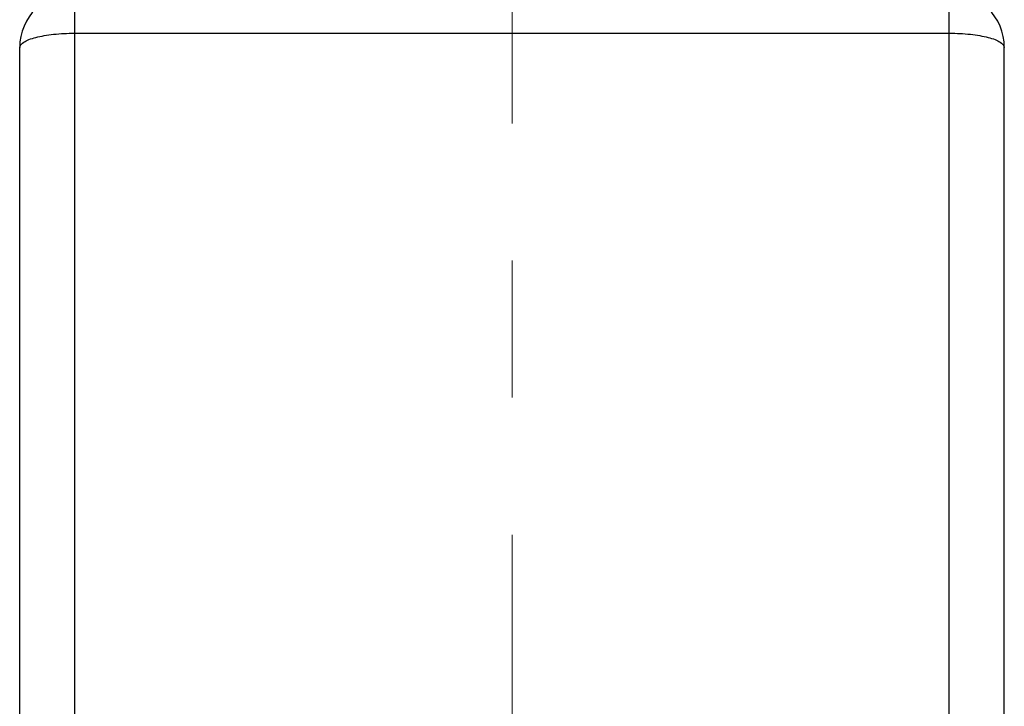
# Model space of a CAD drawing. Units: millimetres. Extents: x 1074 to 1520, y 481 to 796.
# Drawn here: x 1191 to 1217, y 651 to 670 of the extents above; entities that cross this region are included whole.
import ezdxf

# ---------------------------------------------------------------- set-up
doc = ezdxf.new("R2010")
doc.units = ezdxf.units.MM
doc.header["$LTSCALE"] = 65.395
doc.linetypes.add('CENTER', pattern=[50.8, 31.75, -6.35, 6.35, -6.35])
doc.layers.get('0').update_dxf_attribs({"linetype": 'CONTINUOUS', "lineweight": 30})

msp = doc.modelspace()

# ---------------------------------------------------------------- linework, layer by layer
at = {"color": 1, "linetype": 'CENTER', "lineweight": 9, "ltscale": 0.009}
msp.add_line((1203.987, 685.917), (1203.987, 591.258), dxfattribs=at)
at = {"color": 7, "linetype": 'Continuous'}
for p, q in [((1192.062, 650.579), (1192.062, 670.803)), ((1215.912, 650.579), (1215.912, 670.803)), ((1192.062, 669.691), (1215.912, 669.691)), ((1190.562, 620.203), (1190.562, 669.303)), ((1217.412, 620.203), (1217.412, 669.303))]:
    msp.add_line(p, q, dxfattribs=at)
for centre, start, end in [((1192.062, 669.303), 90, 180), ((1215.912, 669.303), 0, 90)]:
    msp.add_arc(centre, 1.5, start, end, dxfattribs=at)
for points, knots in [([(1190.562, 669.303), (1190.562, 669.365), (1190.643, 669.436), (1190.741, 669.488), (1190.849, 669.535), (1191.012, 669.584), (1191.237, 669.63), (1191.494, 669.665), (1191.772, 669.686), (1191.964, 669.691), (1192.062, 669.691)], [0, 0, 0, 0, 0.116657, 0.161311, 0.212627, 0.334395, 0.479071, 0.642017, 0.81782, 1, 1, 1, 1]), ([(1215.912, 669.691), (1216.009, 669.691), (1216.201, 669.686), (1216.479, 669.665), (1216.736, 669.63), (1216.961, 669.584), (1217.124, 669.535), (1217.232, 669.488), (1217.33, 669.436), (1217.412, 669.365), (1217.412, 669.303)], [0, 0, 0, 0, 0.182174, 0.357969, 0.520917, 0.665595, 0.787364, 0.838681, 0.883336, 1, 1, 1, 1])]:
    msp.add_open_spline(points, degree=3, knots=knots, dxfattribs=at)

doc.saveas('drawing.dxf')
